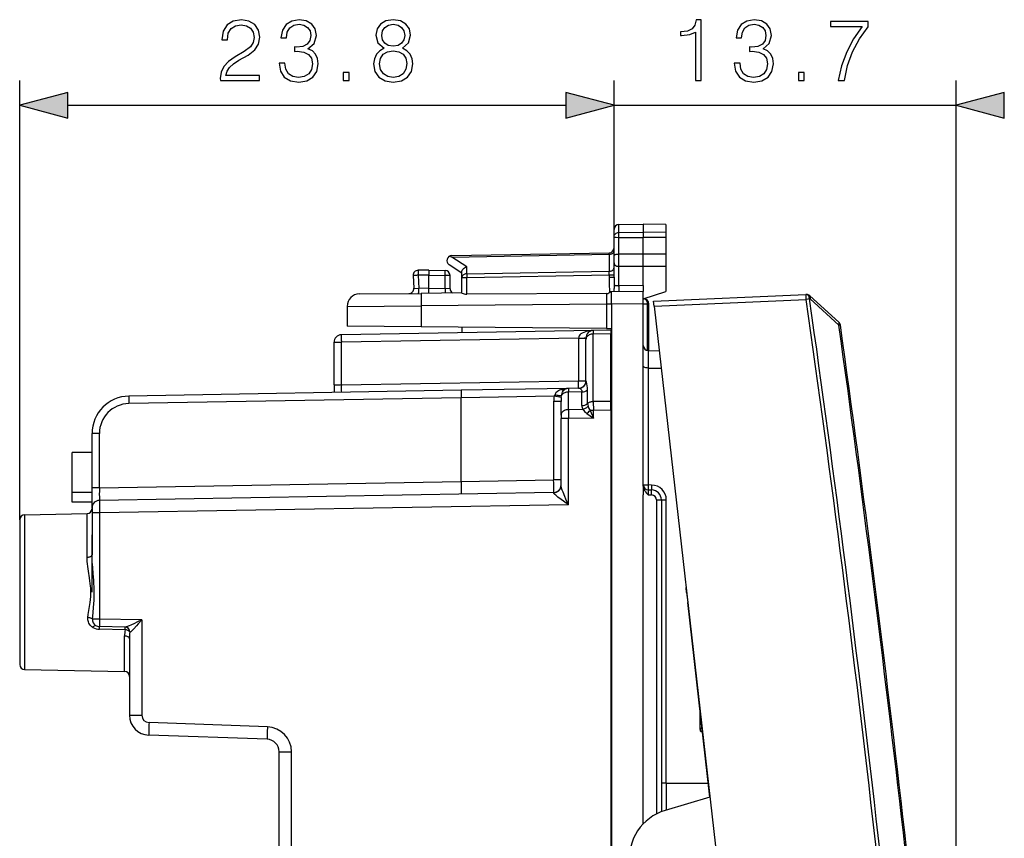
# Model space of a CAD drawing. Extents: x 0 to 420, y 0 to 297.
# Drawn here: x 232 to 271, y 142 to 175 of the extents above; entities that cross this region are included whole.
import ezdxf

# ---------------------------------------------------------------- set-up
doc = ezdxf.new("R2010")
doc.units = 0
doc.layers.get('0').update_dxf_attribs({"linetype": 'CONTINUOUS'})

msp = doc.modelspace()

# ---------------------------------------------------------------- linework, layer by layer
at = {"color": 7}
for p, q in [((231.639801, 154.751312), (231.639801, 172.353149)), ((255.464813, 166.087616), (255.464813, 172.353149)), ((255.464813, 166.087616), (255.464813, 172.353149)), ((269.178467, 121.803505), (269.178467, 172.353149)), ((233.571655, 171.353149), (253.532959, 171.353149)), ((255.464813, 171.353149), (269.178467, 171.353149)), ((255.661316, 166.58078), (256.639801, 166.597855)), ((255.661316, 166.260345), (255.661316, 166.58078)), ((256.639801, 166.597855), (256.639801, 166.275589)), ((257.539795, 166.582138), (256.639801, 166.597855)), ((257.539795, 166.582138), (257.539795, 166.261566)), ((255.464813, 166.087616), (255.464813, 166.380798)), ((255.661316, 166.260345), (256.639801, 166.275589)), ((255.661316, 166.062714), (255.661316, 166.260345)), ((256.639801, 166.275589), (256.639801, 166.059509)), ((257.539795, 166.261566), (256.639801, 166.275589)), ((257.539795, 166.261566), (257.539795, 166.062469)), ((255.464813, 165.331512), (255.464813, 166.087616)), ((255.661316, 166.062714), (256.639801, 166.059509)), ((255.661316, 165.392166), (255.661316, 166.062714)), ((257.539795, 166.062469), (256.639801, 166.059509)), ((256.639801, 165.388962), (256.639801, 166.059509)), ((257.539795, 166.062469), (257.539795, 165.391907)), ((248.959869, 165.275726), (255.269745, 165.385864)), ((248.961319, 165.334335), (255.268295, 165.444427)), ((255.269745, 165.385864), (255.268372, 165.444336)), ((255.269745, 165.385864), (255.269745, 164.702637)), ((256.639801, 165.388962), (255.661316, 165.392166)), ((255.661316, 165.127808), (255.662277, 165.392166)), ((257.539795, 165.391907), (256.639801, 165.388962)), ((256.639801, 164.897858), (256.639801, 165.388962)), ((257.539795, 165.39183), (257.539795, 164.900803)), ((248.959869, 165.275726), (248.853592, 165.300598)), ((249.559875, 164.885162), (248.959869, 165.275726)), ((255.464813, 165.165375), (255.464813, 165.331512)), ((255.464813, 165.036835), (255.464813, 165.165375)), ((255.464813, 164.46994), (255.464813, 165.036835)), ((255.662277, 164.901062), (255.661316, 165.127808)), ((248.03981, 164.747849), (247.613068, 164.744125)), ((248.03981, 164.747849), (248.693298, 164.73645)), ((248.039886, 164.747452), (248.03981, 164.547943)), ((249.364807, 164.635345), (248.855698, 164.966751)), ((249.364807, 164.461624), (249.364807, 164.682877)), ((249.559875, 164.602982), (249.559875, 164.885162)), ((249.559875, 164.602982), (255.269745, 164.702637)), ((255.268295, 164.561234), (255.269745, 164.702637)), ((255.661316, 164.126846), (255.661316, 164.901062)), ((256.639801, 164.897858), (255.661316, 164.901062)), ((257.539795, 164.900803), (256.639801, 164.897858)), ((256.639801, 164.135376), (256.639801, 164.897858)), ((257.539795, 164.900803), (257.539795, 163.897858)), ((247.415085, 164.533661), (247.441666, 164.026306)), ((248.03981, 164.547913), (247.607834, 164.544128)), ((247.607834, 164.544128), (247.63533, 164.019226)), ((248.03981, 164.022705), (248.03981, 164.547943)), ((248.03981, 164.547943), (248.696793, 164.536469)), ((248.696793, 164.011246), (248.696793, 164.536469)), ((248.889801, 164.536469), (248.696793, 164.536469)), ((248.889801, 164.004501), (248.889801, 164.536469)), ((249.364807, 163.833984), (249.364807, 164.461624)), ((249.364807, 164.461624), (249.56131, 164.461624)), ((249.56131, 164.461624), (255.268295, 164.561234)), ((249.56131, 163.786255), (249.56131, 164.461624)), ((255.268295, 164.561234), (255.268295, 164.46994)), ((255.268295, 164.561234), (255.464813, 164.561234)), ((255.268295, 164.46994), (255.464813, 164.46994)), ((255.464813, 164.46994), (255.467041, 164.158813)), ((245.260437, 163.798553), (247.738632, 163.820175)), ((247.442169, 164.026276), (247.63533, 164.019226)), ((248.03981, 164.022751), (247.63533, 164.019226)), ((249.364807, 163.834366), (247.738632, 163.820175)), ((248.039719, 163.823212), (248.03981, 164.022751)), ((248.03981, 164.022705), (248.696793, 164.011246)), ((248.88942, 164.004517), (248.696793, 164.011246)), ((255.167221, 163.80806), (249.56131, 163.786255)), ((255.167221, 163.80806), (255.16655, 163.38501)), ((255.285477, 163.854034), (255.317078, 163.886307)), ((255.364807, 163.886719), (255.317078, 163.886307)), ((256.639801, 163.897858), (255.364807, 163.886719)), ((255.364807, 163.386749), (255.364807, 163.886475)), ((255.467041, 164.158813), (255.464813, 164.02124)), ((255.464813, 163.887604), (255.464813, 164.02124)), ((256.639801, 164.135376), (255.661316, 164.126846)), ((256.639801, 164.135376), (256.639801, 163.897858)), ((256.639801, 163.597855), (257.539795, 163.897858)), ((256.639801, 163.397873), (256.639801, 163.897598)), ((256.639801, 163.597855), (256.668304, 163.597351)), ((257.045685, 163.511108), (263.15686, 163.777924)), ((257.068329, 163.312286), (257.045715, 163.510712)), ((257.068329, 163.312286), (263.170776, 163.57872)), ((263.15686, 163.777924), (263.175781, 163.778763)), ((263.305603, 163.597885), (263.170776, 163.57872)), ((263.305634, 163.597885), (263.324524, 163.598709)), ((263.319611, 163.72641), (264.474426, 162.668198)), ((263.324524, 163.598709), (264.479401, 162.540283)), ((244.764801, 163.298569), (247.738632, 163.32019)), ((244.764801, 163.298569), (244.764801, 162.502853)), ((255.16655, 163.38501), (247.738632, 163.32019)), ((247.738632, 163.32019), (247.738632, 162.476898)), ((255.16655, 163.38501), (255.16655, 162.412079)), ((255.364807, 163.38501), (255.16655, 163.38501)), ((256.639801, 163.397873), (255.364807, 163.386749)), ((255.364807, 163.386749), (255.364807, 119.508965)), ((256.639801, 163.400299), (256.806213, 163.397385)), ((256.639801, 161.447845), (256.639801, 163.397873)), ((256.864807, 163.397385), (256.806213, 163.397385)), ((256.806213, 161.530579), (256.806213, 163.397385)), ((256.864807, 161.527283), (256.864807, 163.397385)), ((257.068329, 163.312286), (262.071899, 119.396645)), ((254.634567, 162.335541), (244.534576, 162.159241)), ((247.738632, 162.476898), (244.764801, 162.502853)), ((255.16655, 162.412079), (247.738632, 162.476898)), ((249.364807, 162.462708), (249.364807, 162.410355)), ((249.364807, 162.410355), (249.364807, 162.243561)), ((254.634521, 162.335297), (254.634247, 162.189072)), ((255.339813, 162.347855), (254.634567, 162.335541)), ((255.16655, 162.412079), (255.3647, 162.410355)), ((255.339813, 162.347641), (255.339813, 162.201385)), ((264.537048, 162.548462), (264.479401, 162.540283)), ((244.239807, 160.152954), (244.239807, 161.859283)), ((244.239807, 161.859283), (244.534576, 161.859283)), ((254.045044, 162.025299), (244.534576, 161.859283)), ((244.534576, 160.152954), (244.534576, 161.859283)), ((254.045044, 162.025665), (254.04512, 162.030075)), ((254.045044, 162.025299), (254.045044, 160.318954)), ((254.045044, 162.025299), (254.339813, 162.025299)), ((254.339813, 162.035248), (254.339813, 161.977005)), ((254.339813, 160.318954), (254.339813, 161.977005)), ((255.339813, 162.201385), (254.634247, 162.189072)), ((254.634247, 159.481064), (254.634247, 162.189072)), ((255.339813, 159.493378), (255.339813, 162.201385)), ((256.639801, 156.088821), (256.639801, 161.447845)), ((256.834869, 161.527802), (256.834869, 160.827698)), ((256.835846, 161.527771), (256.834991, 161.527802)), ((256.836304, 161.527771), (257.272522, 161.520157)), ((256.835846, 160.827667), (256.834991, 160.827682)), ((256.836304, 160.827667), (256.836304, 156.144394)), ((256.836304, 160.827667), (257.352448, 160.818665)), ((244.534576, 160.152954), (254.045044, 160.318954)), ((254.045044, 160.318954), (254.339813, 160.318954)), ((249.339813, 159.936874), (236.013626, 159.704269)), ((244.239807, 160.152954), (244.239807, 159.847855)), ((244.239807, 160.152954), (244.534576, 160.152954)), ((253.634567, 160.011841), (249.339813, 159.936874)), ((249.339813, 159.936722), (249.339813, 159.636917)), ((253.62619, 160.011566), (253.634567, 160.011841)), ((253.634521, 160.011597), (253.634247, 159.865417)), ((254.1772, 159.874893), (253.634247, 159.865417)), ((253.634247, 159.158127), (253.634247, 159.865417)), ((254.06131, 160.019287), (253.634567, 160.011841)), ((254.177292, 159.322296), (254.1772, 159.874893)), ((254.405777, 159.401703), (254.405731, 159.95433)), ((249.339813, 159.636917), (236.013626, 159.404312)), ((253.065445, 159.70195), (249.339813, 159.636917)), ((249.339813, 156.277954), (249.339813, 159.636917)), ((253.045044, 159.482956), (253.045044, 156.342636)), ((253.339813, 159.482956), (253.045044, 159.482956)), ((253.065445, 159.70195), (253.090622, 159.758209)), ((253.350006, 159.64711), (253.065445, 159.70195)), ((253.339813, 158.94603), (253.339813, 159.482956)), ((253.350006, 159.64711), (253.362152, 159.733658)), ((255.339813, 159.493378), (254.634247, 159.481064)), ((254.634247, 159.481064), (254.637192, 159.127579)), ((255.339813, 159.139847), (255.339813, 159.493378)), ((254.213135, 159.168228), (253.634247, 159.158127)), ((253.634247, 159.158127), (253.637192, 158.804596)), ((254.637192, 159.127579), (254.504089, 159.127579)), ((254.504089, 159.127579), (254.637192, 158.822052)), ((255.339813, 159.139847), (254.637192, 159.127579)), ((254.637192, 158.822052), (254.637192, 159.127579)), ((255.339813, 159.139847), (255.339813, 123.755859)), ((253.339813, 158.94603), (253.339813, 158.804596)), ((253.637192, 158.804596), (253.339813, 158.804596)), ((253.339813, 156.115906), (253.339813, 158.804596)), ((254.637192, 158.822052), (253.637192, 158.804596)), ((253.637192, 155.353043), (253.637192, 158.804596)), ((254.372803, 159.011292), (254.637192, 158.822052)), ((255.364807, 158.805405), (255.339813, 158.780945)), ((255.339813, 158.555695), (255.364807, 158.555908)), ((234.834564, 158.204498), (234.53981, 158.204498)), ((234.53981, 156.024765), (234.53981, 158.204498)), ((234.834564, 156.024765), (234.834564, 158.204498)), ((255.364807, 158.055923), (255.339813, 158.05571)), ((255.364807, 157.855927), (255.339813, 157.855713)), ((234.53981, 157.447845), (233.739807, 157.447845)), ((233.739807, 155.847855), (233.739807, 157.447845)), ((249.339813, 156.277954), (253.045044, 156.342636)), ((253.339813, 156.342636), (253.045044, 156.342636)), ((234.834564, 156.024765), (234.53981, 156.024765)), ((234.53981, 155.225296), (234.53981, 156.024765)), ((234.834564, 156.024765), (249.339813, 156.277954)), ((249.339813, 156.277954), (249.339813, 155.77829)), ((256.639801, 156.144394), (256.836304, 156.144394)), ((256.639801, 156.088821), (256.639801, 155.947845)), ((256.639801, 155.947845), (256.639801, 155.747879)), ((256.971802, 156.142029), (256.836304, 156.144394)), ((256.836304, 155.944427), (256.971802, 155.942062)), ((234.53981, 155.847855), (233.739807, 155.847855)), ((233.739807, 155.447845), (233.739807, 155.847855)), ((253.045044, 155.842712), (234.834564, 155.524841)), ((253.04509, 155.842529), (253.045532, 155.826004)), ((256.639801, 142.572662), (256.639801, 155.747879)), ((256.836304, 155.744446), (256.971802, 155.742096)), ((257.168304, 155.542114), (257.364807, 155.542114)), ((257.168304, 155.542114), (257.168304, 142.964905)), ((257.364807, 155.542114), (257.364807, 143.052505)), ((257.364807, 155.542114), (257.56131, 155.542114)), ((257.56131, 144.197845), (257.56131, 155.542114)), ((234.53981, 155.447845), (233.739807, 155.447845)), ((234.53981, 155.224487), (234.53981, 155.024887)), ((253.637192, 155.353043), (234.837189, 155.024887)), ((231.639801, 154.751312), (231.639801, 148.944397)), ((231.836319, 154.951279), (234.343292, 154.995041)), ((231.836319, 154.951279), (231.836319, 148.744415)), ((234.343292, 153.250992), (234.343292, 154.995041)), ((234.837189, 155.024887), (234.53981, 155.024887)), ((234.53981, 155.024887), (234.53981, 153.340149)), ((234.837189, 155.024887), (234.837189, 150.768845)), ((255.339813, 154.447845), (255.364807, 154.443451)), ((234.53981, 151.847855), (234.53981, 154.147858)), ((255.339813, 154.246155), (255.364807, 154.241745)), ((258.376251, 151.832932), (258.352753, 152.039078)), ((258.376282, 151.832657), (258.421082, 151.439423)), ((259.310272, 143.635056), (258.421143, 151.43895)), ((234.837189, 150.768845), (234.558319, 150.768845)), ((235.870773, 150.450806), (234.834564, 150.468887)), ((234.834564, 150.363007), (234.834564, 150.468887)), ((236.535446, 150.739197), (234.837189, 150.768845)), ((236.535446, 150.739197), (236.535446, 146.92041)), ((235.862045, 150.345642), (234.834564, 150.363007)), ((235.843292, 148.674484), (235.843292, 150.093414)), ((236.059433, 150.250839), (236.053192, 150.250992)), ((236.03981, 149.982864), (236.03981, 146.92041)), ((231.836319, 148.744415), (235.843292, 148.674484)), ((231.836319, 148.744415), (235.843292, 148.674484)), ((236.03981, 146.92041), (236.535446, 146.92041)), ((258.914948, 146.35173), (258.914948, 147.104645)), ((241.570343, 146.45488), (236.824982, 146.62059)), ((241.557251, 145.955185), (236.81189, 146.120895)), ((259.012817, 146.245682), (258.953217, 146.247101)), ((242.03981, 145.45549), (242.535446, 145.45549)), ((242.03981, 137.640228), (242.03981, 145.45549)), ((242.535446, 137.640228), (242.535446, 145.45549)), ((257.564819, 144.197845), (257.364838, 144.197845)), ((257.564819, 143.118027), (257.564819, 144.197845)), ((257.564819, 144.197845), (259.246155, 144.197845)), ((259.310272, 143.635056), (257.511719, 143.102295))]:
    msp.add_line(p, q, dxfattribs=at)
for points in [[(239.683395, 172.353149), (241.251541, 172.353149), (241.251541, 172.547867), (239.909393, 172.547867), (239.951126, 172.718231), (240.055435, 172.87471), (240.211899, 173.017273), (240.430954, 173.159821), (240.792572, 173.364975), (241.07074, 173.580551), (241.216766, 173.810028), (241.265457, 174.081238), (241.213287, 174.369843), (241.063782, 174.592377), (240.830826, 174.731445), (240.52832, 174.7836), (240.197998, 174.727966), (239.954605, 174.571503), (239.798141, 174.321167), (239.739029, 173.976929), (239.968506, 173.976929), (240.003281, 174.237717), (240.111069, 174.425476), (240.284927, 174.536743), (240.521362, 174.578461), (240.733459, 174.543701), (240.896881, 174.446335), (240.997711, 174.286392), (241.035965, 174.074295), (240.997711, 173.869141), (240.886444, 173.695282), (240.632629, 173.507538), (240.277969, 173.295425), (240.013718, 173.104187), (239.825958, 172.902527), (239.714691, 172.679993), (239.679916, 172.426163)], [(242.036667, 173.048553), (242.036667, 173.041611), (242.088821, 172.72171), (242.245285, 172.485275), (242.492157, 172.33577), (242.825958, 172.2836), (243.149323, 172.33577), (243.396194, 172.478333), (243.552658, 172.707809), (243.608292, 173.010315), (243.580475, 173.225891), (243.500504, 173.403214), (243.371841, 173.535339), (243.194519, 173.622269), (243.44487, 173.834381), (243.531799, 174.154266), (243.483109, 174.41156), (243.347504, 174.609756), (243.128448, 174.738403), (242.843338, 174.7836), (242.544312, 174.731445), (242.318298, 174.592377), (242.172272, 174.362885), (242.113159, 174.060379), (242.328735, 174.060379), (242.366974, 174.286392), (242.467819, 174.456757), (242.624283, 174.561081), (242.839859, 174.599319), (243.031097, 174.564545), (243.180603, 174.474152), (243.277969, 174.331589), (243.312744, 174.154266), (243.27449, 173.949112), (243.166702, 173.806549), (242.985901, 173.716156), (242.742508, 173.688339), (242.655579, 173.691818), (242.655579, 173.514481), (242.759888, 173.51796), (243.027618, 173.486664), (243.218857, 173.392792), (243.333603, 173.236328), (243.371841, 173.017273), (243.333603, 172.784302), (243.225815, 172.610443), (243.048477, 172.502655), (242.812042, 172.467896), (242.586029, 172.506134), (242.415665, 172.62088), (242.307877, 172.801697), (242.273102, 173.048553)], [(246.249451, 173.639664), (246.072128, 173.538818), (245.940002, 173.396271), (245.856552, 173.218933), (245.828735, 173.017273), (245.88089, 172.714767), (246.037354, 172.481796), (246.284225, 172.33577), (246.614548, 172.2836), (246.941391, 172.33577), (247.188263, 172.481796), (247.344727, 172.711288), (247.40036, 173.017273), (247.369064, 173.218933), (247.289093, 173.396271), (247.153488, 173.538818), (246.97963, 173.639664), (247.226501, 173.85524), (247.309952, 174.157745), (247.261276, 174.41156), (247.122192, 174.609756), (246.903137, 174.738403), (246.614548, 174.7836), (246.322479, 174.738403), (246.103424, 174.609756), (245.96434, 174.41156), (245.919128, 174.157745), (245.999115, 173.85524)], [(246.155579, 174.150787), (246.183395, 174.335068), (246.273788, 174.477631), (246.41983, 174.564545), (246.614548, 174.599319), (246.805786, 174.564545), (246.951813, 174.477631), (247.042221, 174.335068), (247.073517, 174.150787), (247.042221, 173.97345), (246.951813, 173.837845), (246.809265, 173.750916), (246.614548, 173.723114), (246.416351, 173.750916), (246.273788, 173.837845), (246.183395, 173.97345)], [(258.734222, 172.353149), (258.963684, 172.353149), (258.963684, 174.7836), (258.762024, 174.7836), (258.709869, 174.564545), (258.595123, 174.415039), (258.4039, 174.32811), (258.146606, 174.303772), (258.13269, 174.303772), (258.13269, 174.154266), (258.16745, 174.154266), (258.508209, 174.185547), (258.734222, 174.289871)], [(260.280792, 173.048553), (260.280792, 173.041611), (260.332947, 172.72171), (260.489441, 172.485275), (260.736298, 172.33577), (261.070099, 172.2836), (261.393463, 172.33577), (261.64032, 172.478333), (261.796814, 172.707809), (261.852448, 173.010315), (261.824615, 173.225891), (261.744659, 173.403214), (261.615997, 173.535339), (261.43866, 173.622269), (261.689026, 173.834381), (261.77594, 174.154266), (261.727264, 174.41156), (261.591644, 174.609756), (261.372589, 174.738403), (261.087494, 174.7836), (260.788452, 174.731445), (260.562439, 174.592377), (260.416412, 174.362885), (260.3573, 174.060379), (260.572876, 174.060379), (260.611115, 174.286392), (260.711975, 174.456757), (260.868439, 174.561081), (261.084015, 174.599319), (261.275238, 174.564545), (261.424744, 174.474152), (261.522125, 174.331589), (261.556885, 174.154266), (261.518646, 173.949112), (261.410858, 173.806549), (261.230042, 173.716156), (260.986633, 173.688339), (260.899719, 173.691818), (260.899719, 173.514481), (261.004028, 173.51796), (261.271759, 173.486664), (261.463013, 173.392792), (261.577759, 173.236328), (261.615997, 173.017273), (261.577759, 172.784302), (261.469971, 172.610443), (261.292633, 172.502655), (261.056183, 172.467896), (260.83017, 172.506134), (260.65979, 172.62088), (260.552002, 172.801697), (260.517242, 173.048553)], [(264.455353, 172.353149), (264.698761, 172.353149), (264.827393, 172.944244), (265.025604, 173.50058), (265.300262, 174.015182), (265.651459, 174.501968), (265.651459, 174.714066), (264.138947, 174.714066), (264.138947, 174.508926), (265.418488, 174.508926), (265.070801, 174.018661), (264.792633, 173.497101), (264.587494, 172.940765)], [(246.06517, 173.010315), (246.099945, 173.232849), (246.207733, 173.39975), (246.381592, 173.50058), (246.614548, 173.538818), (246.844025, 173.50058), (247.014404, 173.39975), (247.125671, 173.236328), (247.163925, 173.027695), (247.122192, 172.798218), (247.010925, 172.62088), (246.837082, 172.506134), (246.614548, 172.467896), (246.392014, 172.506134), (246.21817, 172.62088), (246.103424, 172.79126)], [(244.612457, 172.353149), (244.841949, 172.353149), (244.841949, 172.662598), (244.612457, 172.662598)], [(262.856598, 172.353149), (263.08609, 172.353149), (263.08609, 172.662598), (262.856598, 172.662598)], [(233.571655, 171.870789), (231.639801, 171.353149), (233.571655, 170.83551)], [(253.532959, 170.83551), (255.464813, 171.353149), (253.532959, 171.870789)], [(253.532959, 170.83551), (255.464813, 171.353149), (253.532959, 171.870789)], [(271.110321, 171.870789), (269.178467, 171.353149), (271.110321, 170.83551)]]:
    msp.add_lwpolyline(points, close=True, dxfattribs=at)
for points in [[(255.464813, 166.087616), (255.4673, 166.114548), (255.474701, 166.14093), (255.48674, 166.165787), (255.509933, 166.196243), (255.555176, 166.231262), (255.613205, 166.253876), (255.661316, 166.260345)], [(255.464813, 166.087616), (255.465179, 166.086304), (255.465836, 166.085434), (255.468124, 166.083679), (255.473953, 166.08107), (255.493179, 166.076233), (255.557388, 166.068481), (255.661316, 166.062714)], [(255.269714, 165.385864), (255.297699, 165.387756), (255.325012, 165.392395), (255.351135, 165.399689), (255.375549, 165.409485), (255.397797, 165.421631), (255.417419, 165.435852), (255.434021, 165.451843), (255.447266, 165.46936), (255.45697, 165.488007), (255.46283, 165.507416), (255.464783, 165.527222)], [(255.464813, 165.331512), (255.467087, 165.344269), (255.475266, 165.356583), (255.490707, 165.367432), (255.504547, 165.373352), (255.521255, 165.378403), (255.552673, 165.384705), (255.588074, 165.388947), (255.661316, 165.392166)], [(255.464813, 165.036835), (255.466003, 165.01915), (255.470123, 165.000778), (255.475128, 164.988037), (255.482178, 164.975449), (255.491333, 164.963287), (255.502533, 164.951874), (255.515656, 164.941406), (255.530502, 164.932053), (255.549194, 164.922882), (255.569641, 164.915253), (255.614319, 164.904846), (255.661316, 164.901062)], [(247.613068, 164.744141), (247.612091, 164.742096), (247.611145, 164.736023), (247.610321, 164.726044), (247.609558, 164.712341), (247.608917, 164.695251), (247.608398, 164.675079), (247.607971, 164.652252), (247.607727, 164.627197), (247.607605, 164.600464), (247.607666, 164.572601), (247.607849, 164.544128)], [(248.696777, 164.536469), (248.697205, 164.564941), (248.697479, 164.592804), (248.697601, 164.619507), (248.697571, 164.644562), (248.697357, 164.667389), (248.697021, 164.687561), (248.696533, 164.704651), (248.695862, 164.718323), (248.695129, 164.728333), (248.694244, 164.734406), (248.693298, 164.73645)], [(249.364807, 164.682877), (249.36586, 164.697754), (249.368942, 164.712982), (249.374878, 164.730606), (249.383087, 164.748077), (249.403702, 164.779404), (249.418854, 164.797043), (249.43576, 164.81366), (249.473724, 164.843277), (249.51564, 164.86734), (249.559875, 164.885162)], [(249.559875, 164.602997), (249.531921, 164.601105), (249.504578, 164.596466), (249.478455, 164.589172), (249.454041, 164.579376), (249.431824, 164.56723), (249.412201, 164.55304), (249.395569, 164.537018), (249.382324, 164.519501), (249.37265, 164.500854), (249.36676, 164.481445), (249.364807, 164.461639)], [(249.559875, 164.602997), (249.559875, 164.590118), (249.559937, 164.576294), (249.560059, 164.561584), (249.560181, 164.546112), (249.560333, 164.529999), (249.560547, 164.513367), (249.56076, 164.496338), (249.561035, 164.479065), (249.56131, 164.461639)], [(255.269714, 164.702637), (255.297699, 164.704529), (255.325012, 164.709167), (255.351135, 164.716461), (255.375549, 164.726257), (255.397797, 164.738403), (255.417419, 164.752625), (255.434021, 164.768616), (255.447266, 164.786133), (255.45697, 164.804779), (255.46283, 164.824188), (255.464783, 164.843994)], [(247.607849, 164.544128), (247.580109, 164.542664), (247.55307, 164.54126), (247.527222, 164.539886), (247.503113, 164.538574), (247.48114, 164.537415), (247.461792, 164.536346), (247.445435, 164.535461), (247.432343, 164.534729), (247.422821, 164.53418), (247.417023, 164.533813), (247.4151, 164.533661)], [(247.630096, 163.819244), (247.631073, 163.821289), (247.632019, 163.827362), (247.632843, 163.837341), (247.633606, 163.851013), (247.634247, 163.868103), (247.634766, 163.888306), (247.635193, 163.911133), (247.635437, 163.936157), (247.635559, 163.962891), (247.635498, 163.990784), (247.635315, 164.019226)], [(247.738647, 163.82019), (247.738037, 163.815094), (247.737579, 163.799927), (247.737213, 163.774994), (247.736969, 163.740784), (247.736847, 163.698059), (247.736847, 163.647614), (247.736969, 163.590515), (247.737213, 163.527893), (247.737579, 163.46106), (247.738037, 163.391357), (247.738647, 163.32019)], [(248.696777, 164.011261), (248.696411, 163.985626), (248.696136, 163.960449), (248.695984, 163.936096), (248.695984, 163.912964), (248.696106, 163.891449), (248.69635, 163.871948), (248.696716, 163.854706), (248.697174, 163.840057), (248.697754, 163.828217)], [(255.467041, 164.158813), (255.473145, 164.153687), (255.483032, 164.148743), (255.49649, 164.144104), (255.513275, 164.139893), (255.53302, 164.136169), (255.555359, 164.132965), (255.579865, 164.130402), (255.606049, 164.12851), (255.633362, 164.127319), (255.661316, 164.126862)], [(256.806213, 163.3974), (256.805054, 163.425629), (256.801086, 163.453308), (256.794373, 163.479858), (256.785034, 163.504761), (256.773315, 163.527496), (256.75946, 163.547638), (256.743652, 163.564758), (256.726257, 163.578552), (256.707703, 163.588684), (256.688232, 163.595001), (256.668274, 163.597351)], [(263.170776, 163.578735), (263.169495, 163.607117), (263.168152, 163.634949), (263.166687, 163.661591), (263.165222, 163.686554), (263.163818, 163.70929), (263.162415, 163.729401), (263.161072, 163.746399), (263.159851, 163.76001), (263.158691, 163.769928), (263.157715, 163.77594), (263.15686, 163.777954)], [(263.305603, 163.5979), (263.301331, 163.627441), (263.293945, 163.655884), (263.28363, 163.682587), (263.270691, 163.706909), (263.255432, 163.728363), (263.238098, 163.746399), (263.219177, 163.760681), (263.198975, 163.770813), (263.17804, 163.776611), (263.15686, 163.777954)], [(263.324524, 163.598724), (263.320251, 163.628265), (263.312866, 163.656708), (263.302551, 163.683411), (263.289612, 163.707733), (263.274353, 163.729187), (263.257019, 163.747223), (263.238098, 163.761475), (263.217896, 163.771637), (263.19696, 163.777435), (263.175781, 163.778748)], [(263.324524, 163.598724), (263.331421, 163.616577), (263.336487, 163.633942), (263.339722, 163.650665), (263.341003, 163.666504), (263.340454, 163.681305), (263.338013, 163.694824), (263.333679, 163.70697), (263.327515, 163.717529), (263.319641, 163.72641)], [(264.47937, 162.540314), (264.486267, 162.558167), (264.491333, 162.575592), (264.494568, 162.592346), (264.495911, 162.608215), (264.4953, 162.623016), (264.492859, 162.636597), (264.488525, 162.648743), (264.482361, 162.659302), (264.474426, 162.668213)], [(254.634583, 162.335541), (254.550934, 162.331116), (254.469055, 162.32077), (254.390564, 162.304749), (254.317078, 162.283386), (254.25, 162.25708), (254.190674, 162.226379), (254.140259, 162.191895), (254.099823, 162.154266), (254.070129, 162.114288), (254.051788, 162.072754), (254.045135, 162.030457)], [(244.534576, 162.159241), (244.533875, 162.156189), (244.533325, 162.147064), (244.532867, 162.132111), (244.532593, 162.111603), (244.53241, 162.085938), (244.53241, 162.055695), (244.532593, 162.021423), (244.532867, 161.983887), (244.533325, 161.943787), (244.533875, 161.901978), (244.534576, 161.859283)], [(254.634247, 162.189087), (254.592102, 162.186401), (254.550934, 162.179596), (254.511536, 162.168762), (254.47464, 162.154083), (254.441071, 162.135895), (254.411438, 162.114563), (254.386353, 162.090485), (254.366272, 162.064148), (254.351685, 162.036072), (254.342773, 162.006836), (254.339783, 161.97702)], [(256.834869, 160.827698), (256.788483, 160.830414), (256.744781, 160.837555), (256.70578, 160.848984), (256.673676, 160.86438), (256.655304, 160.87854), (256.643738, 160.89418), (256.639801, 160.910522)], [(254.045044, 160.019012), (254.045715, 160.022064), (254.046326, 160.031189), (254.046753, 160.046143), (254.047058, 160.06665), (254.04718, 160.092316), (254.04718, 160.122559), (254.047058, 160.15683), (254.046753, 160.194397), (254.046326, 160.234467), (254.045715, 160.276276), (254.045044, 160.31897)], [(253.362152, 159.733658), (253.370621, 159.773529), (253.381424, 159.812592), (253.390808, 159.839691), (253.401627, 159.865555), (253.421921, 159.903229), (253.446106, 159.935471), (253.474243, 159.961304), (253.493835, 159.973984)], [(253.634247, 159.865417), (253.595612, 159.863159), (253.557739, 159.857361), (253.521179, 159.848175), (253.486633, 159.835754), (253.454651, 159.820251), (253.425781, 159.801971), (253.400452, 159.781219), (253.37912, 159.758301), (253.362152, 159.733673)], [(254.06131, 160.019287), (254.080688, 160.016022), (254.102661, 160.006332), (254.124725, 159.991058), (254.144836, 159.970703), (254.161255, 159.945587), (254.170044, 159.92424), (254.175461, 159.900589), (254.1772, 159.874893)], [(236.013611, 159.704285), (236.012939, 159.701202), (236.01236, 159.692108), (236.011902, 159.677124), (236.011627, 159.656616), (236.011475, 159.630981), (236.011475, 159.600708), (236.011627, 159.566467), (236.011902, 159.5289), (236.01236, 159.4888), (236.012939, 159.446991), (236.013611, 159.404327)], [(253.090637, 159.758209), (253.130432, 159.749786), (253.169434, 159.742554), (253.206787, 159.736664), (253.241882, 159.732239), (253.274048, 159.729309), (253.302643, 159.727997), (253.327148, 159.728302), (253.347107, 159.730194), (253.362152, 159.733643)], [(254.634247, 159.481079), (254.605103, 159.479675), (254.576294, 159.476318), (254.548096, 159.470947), (254.520752, 159.463684), (254.494568, 159.45459), (254.469727, 159.443726), (254.446533, 159.431213), (254.42511, 159.417175), (254.405762, 159.401703)], [(253.634247, 159.158142), (253.592102, 159.155487), (253.550934, 159.148651), (253.511536, 159.137817), (253.47464, 159.123138), (253.441071, 159.10495), (253.411438, 159.083618), (253.386353, 159.059509), (253.366272, 159.033203), (253.351685, 159.005127), (253.342773, 158.975891), (253.339783, 158.946045)], [(253.637192, 155.353043), (253.539612, 155.576096), (253.493332, 155.683716), (253.424545, 155.849182), (253.390778, 155.935699), (253.375244, 155.978119), (253.355148, 156.039093), (253.347244, 156.067978), (253.341827, 156.094009), (253.339813, 156.115906)], [(256.639801, 156.088821), (256.642212, 156.052383), (256.648865, 156.017609), (256.660339, 155.980896), (256.674957, 155.947144), (256.690948, 155.917511), (256.708252, 155.890305), (256.7276, 155.863556), (256.767517, 155.815857), (256.78949, 155.792145), (256.836304, 155.744446)], [(256.836304, 156.144409), (256.835876, 156.115967), (256.83551, 156.088074), (256.835205, 156.06134), (256.835022, 156.036316), (256.8349, 156.013489), (256.8349, 155.993286), (256.835022, 155.976196), (256.835205, 155.962524), (256.83551, 155.952545), (256.835876, 155.946472), (256.836304, 155.944427)], [(256.971802, 156.142029), (256.971313, 156.113586), (256.970947, 156.085693), (256.970642, 156.05899), (256.970459, 156.033936), (256.970337, 156.011108), (256.970337, 155.990936), (256.970459, 155.973816), (256.970642, 155.960144), (256.970947, 155.950195), (256.971313, 155.944092), (256.971802, 155.942078)], [(256.971802, 155.742096), (256.972229, 155.770569), (256.972595, 155.798431), (256.9729, 155.825165), (256.973083, 155.850189), (256.973206, 155.873047), (256.973206, 155.893219), (256.973083, 155.910309), (256.9729, 155.923981), (256.972595, 155.93396), (256.972229, 155.940033), (256.971802, 155.942078)], [(253.637192, 155.353043), (253.443817, 155.490936), (253.351807, 155.557602), (253.214279, 155.660675), (253.154968, 155.707794), (253.12706, 155.731155), (253.089142, 155.765411), (253.064362, 155.791504), (253.055115, 155.803482), (253.046692, 155.819412), (253.045532, 155.826004)], [(234.374161, 150.833298), (234.391129, 150.951706), (234.428619, 151.193069), (234.452423, 151.355621), (234.462891, 151.436661), (234.475906, 151.557785), (234.485138, 151.681671), (234.489502, 151.805374), (234.488693, 151.928757), (234.485413, 152.008911), (234.480087, 152.089081), (234.470337, 152.193817), (234.457947, 152.298492), (234.439774, 152.429016), (234.400192, 152.684769), (234.372681, 152.87326), (234.360016, 152.977371), (234.35025, 153.081818), (234.345154, 153.166443), (234.343292, 153.250992)], [(234.343323, 153.251007), (234.371399, 153.252106), (234.398895, 153.254974), (234.425201, 153.259521), (234.449799, 153.265686), (234.472229, 153.273315), (234.492004, 153.282288), (234.508728, 153.292419), (234.522156, 153.303497), (234.531891, 153.315308), (234.537842, 153.327606), (234.539795, 153.340149)], [(234.558319, 150.768845), (234.579727, 151.023422), (234.599518, 151.251572), (234.608444, 151.366302), (234.619354, 151.539139), (234.626114, 151.714691), (234.627563, 151.889709), (234.623535, 152.064362), (234.617233, 152.19545), (234.608643, 152.326569), (234.587402, 152.585678), (234.565369, 152.838226), (234.549133, 153.060638), (234.543472, 153.172302), (234.540787, 153.256256), (234.53981, 153.340149)], [(234.575684, 150.436066), (234.534348, 150.463806), (234.496582, 150.495651), (234.463089, 150.531082), (234.434586, 150.569275), (234.411621, 150.608994), (234.392288, 150.654388), (234.380066, 150.696854), (234.373367, 150.735809), (234.370682, 150.784271), (234.374161, 150.833298)], [(234.558319, 150.76886), (234.547821, 150.778137), (234.534058, 150.787231), (234.517334, 150.79599), (234.497864, 150.80426), (234.476105, 150.81189), (234.452393, 150.818726), (234.427185, 150.824646), (234.40094, 150.829529), (234.374146, 150.833313)], [(234.67926, 150.515442), (234.672974, 150.517395), (234.665009, 150.516479), (234.655457, 150.512634), (234.644501, 150.506012), (234.632324, 150.496674), (234.61911, 150.484802), (234.605103, 150.470581), (234.590576, 150.454224), (234.575684, 150.436066)], [(234.837189, 150.76886), (234.836487, 150.726166), (234.835815, 150.684357), (234.835266, 150.644257), (234.834778, 150.606689), (234.834412, 150.572449), (234.834137, 150.542175), (234.833984, 150.516541), (234.833984, 150.496033), (234.834045, 150.481049), (234.834259, 150.471954), (234.834595, 150.468903)], [(235.862061, 150.345642), (235.862244, 150.366028), (235.862427, 150.384735), (235.862549, 150.40152), (235.86261, 150.416168), (235.86261, 150.428467), (235.862549, 150.438202), (235.862427, 150.445251), (235.862244, 150.449524), (235.862061, 150.450958)], [(236.535446, 150.739197), (236.337906, 150.642212), (236.242294, 150.596054), (236.097275, 150.528656), (236.02562, 150.497635), (235.990448, 150.483459), (235.94014, 150.465317), (235.91391, 150.45755), (235.890503, 150.452469), (235.870773, 150.450806)], [(236.535446, 150.739197), (236.393784, 150.575516), (236.325256, 150.497559), (236.220825, 150.38298), (236.174515, 150.335388), (236.151672, 150.313248), (236.118561, 150.283752), (236.09285, 150.26442), (236.081192, 150.257477), (236.06575, 150.25148), (236.059433, 150.250839)], [(236.039795, 149.98288), (236.037842, 149.998444), (236.031891, 150.013672), (236.022156, 150.02832), (236.008728, 150.042053), (235.992004, 150.054626), (235.972229, 150.065735), (235.949799, 150.075226), (235.925201, 150.082855), (235.898895, 150.088501), (235.871399, 150.092041), (235.843323, 150.093445)], [(236.053192, 150.251007), (236.045013, 150.265503), (236.032654, 150.279663), (236.016357, 150.293182), (235.996521, 150.305756), (235.973602, 150.317108), (235.94812, 150.326965), (235.920593, 150.335144), (235.891693, 150.3414), (235.862061, 150.345642)], [(236.824982, 146.620605), (236.82254, 146.5495), (236.820251, 146.479858), (236.818115, 146.413055), (236.816223, 146.350494), (236.814636, 146.293427), (236.813293, 146.243011), (236.812317, 146.200287), (236.811646, 146.166107), (236.811371, 146.141174), (236.811462, 146.126007), (236.81189, 146.120911)], [(241.570343, 146.454895), (241.567902, 146.383789), (241.565613, 146.314148), (241.563477, 146.247345), (241.561584, 146.184784), (241.559998, 146.127716), (241.558655, 146.077301), (241.557678, 146.034576), (241.557007, 146.000397), (241.556732, 145.975464), (241.556824, 145.960297), (241.557251, 145.9552)], [(258.953217, 146.247101), (258.954315, 146.257187), (258.957825, 146.266891), (258.963226, 146.275894), (258.970001, 146.284058), (258.980682, 146.29393), (259.005188, 146.310516)]]:
    msp.add_lwpolyline(points, dxfattribs=at)
for centre, radius, start, end in [((255.66481, 166.380798), 0.2, 90.999997, 179.999995), ((255.264801, 165.644394), 0.2, 270.999999, 359.999997), ((248.964813, 165.134369), 0.2, 90.999997, 236.938583), ((247.614807, 164.544128), 0.2, 90.5, 183.000005), ((248.689804, 164.536469), 0.2, 360, 89.000001), ((266.11557, 164.46347), 10.847266, 179.965813, 183.220757), ((247.241943, 164.015839), 0.2, 270.500001, 3), ((249.089813, 164.004501), 0.2, 179.999995, 240.114826), ((249.559769, 164.217514), 0.431187, 243.084578, 270.206549), ((255.16391, 163.99028), 0.182438, 271.039252, 311.742514), ((259.639526, 164.018585), 3.979222, 178.441288, 181.859896), ((245.264801, 163.298569), 0.5, 90.5, 180.000005), ((256.664795, 163.397385), 0.2, 360, 89.000001), ((-519.341919, 52.608505), 790.34201, 4.928574, 8.071447), ((263.184509, 163.578949), 0.2, 47.500001, 92.500002), ((-519.346436, 52.608009), 790.482773, 4.928578, 8.071439), ((264.339325, 162.520752), 0.2, 7.983873, 47.500001), ((254.639801, 162.035583), 0.3, 90.999997, 180.000005), ((-519.371033, 52.605133), 791.522082, 5.016364, 7.983668), ((-519.303345, 52.613037), 791.512562, 5.016215, 7.983788), ((244.53981, 161.859283), 0.3, 90.999997, 180.000005), ((254.127289, 167.140137), 5.109708, 269.078912, 272.384096), ((256.839813, 161.727737), 0.2, 180.000005, 268.585964), ((254.03981, 160.318954), 0.3, 270.999999, 360), ((254.054306, 160.315979), 0.29697, 271.353625, 351.137707), ((254.490784, 160.319092), 0.150978, 180.052751, 198.902803), ((253.512711, 159.952545), 0.893168, 0.114992, 20.821936), ((249.673935, 159.978683), 5.141654, 178.057882, 181.40088), ((253.451157, 159.579758), 0.402633, 103.794198, 153.666388), ((253.648056, 158.922226), 1.089598, 90.708669, 105.605646), ((253.423157, 160.11792), 0.16087, 245.020186, 296.156473), ((253.639801, 159.711884), 0.3, 91.000004, 119.114251), ((254.182968, 160.23288), 0.357411, 269.077417, 308.649811), ((236.03981, 158.204498), 1.5, 90.999997, 179.999995), ((254.221466, 159.483978), 1.176419, 169.321865, 180.049787), ((254.649979, 159.484116), 1.310158, 172.853196, 180.050771), ((236.034576, 158.204498), 1.2, 91.000004, 180.000022), ((254.524521, 159.321808), 0.347208, 179.918562, 206.252141), ((254.18306, 159.680328), 0.357444, 269.078919, 308.637288), ((254.105972, 159.585709), 0.430904, 284.397182, 317.54129), ((254.872086, 159.677063), 0.832364, 217.67484, 233.132883), ((253.821243, 159.76651), 0.93517, 306.142295, 316.903006), ((254.72934, 159.401001), 0.323537, 179.877253, 199.130658), ((255.149658, 159.5383), 0.765414, 198.529765, 212.465168), ((254.864807, 159.293518), 0.5, 341.805626, 360), ((238.263824, 156.051132), 14.783488, 359.193422, 1.129797), ((249.548065, 155.733124), 14.715771, 178.8645, 180.810069), ((253.03981, 156.14267), 0.3, 270.999999, 360), ((253.045715, 156.121658), 0.294903, 269.966728, 358.881693), ((256.839813, 156.144394), 0.2, 179.999991, 269.000003), ((260.579102, 155.862305), 3.744279, 178.749397, 181.803629), ((256.961304, 155.542114), 0.6, 359.999998, 89.000029), ((256.964813, 155.542114), 0.4, 0, 89.000001), ((234.839813, 155.224884), 0.3, 90.999997, 179.999995), ((264.397339, 155.471207), 29.563215, 179.896664, 180.865011), ((256.968292, 155.542114), 0.2, 0.000079, 89.000015), ((234.339813, 155.195007), 0.2, 270.999999, 359.999998), ((231.839813, 154.751312), 0.2, 91.000004, 180.000005), ((234.81485, 150.735931), 0.258646, 172.68755, 238.409082), ((234.842346, 150.886398), 0.523399, 239.367671, 269.14817), ((234.839813, 150.768845), 0.3, 237.641765, 269.000003), ((235.855545, 150.254196), 0.197275, 359.071475, 88.108334), ((235.862854, 150.255493), 0.196054, 358.640135, 87.673941), ((237.729614, 150.078491), 1.886473, 171.859116, 179.546371), ((239.009186, 149.967377), 2.969495, 174.519625, 179.701212), ((231.839813, 148.944397), 0.2, 179.999995, 268.999996), ((231.839813, 148.944397), 0.2, 179.999995, 268.999996), ((235.839813, 148.474518), 0.2, 359.999999, 89.000001), ((235.839813, 148.474518), 0.2, 359.999999, 89.000001), ((236.839813, 146.92041), 0.8, 180.000005, 268.000002), ((236.835449, 146.92041), 0.3, 180.000009, 268.000118), ((241.535446, 145.45549), 1, 360, 88), ((259.182678, 146.157959), 0.330579, 125.118492, 144.104041), ((259.060608, 146.344528), 0.145395, 177.171897, 222.215209), ((241.53981, 145.45549), 0.5, 360, 88), ((258.079742, 141.184662), 2, 106.499998, 266.499751)]:
    msp.add_arc(centre, radius, start, end, dxfattribs=at)
for points in [[(233.571655, 171.870789), (231.639801, 171.353149), (233.571655, 171.870789), (233.571655, 170.83551)], [(253.532959, 170.83551), (255.464813, 171.353149), (253.532959, 170.83551), (253.532959, 171.870789)], [(253.532959, 170.83551), (255.464813, 171.353149), (253.532959, 170.83551), (253.532959, 171.870789)], [(271.110321, 171.870789), (269.178467, 171.353149), (271.110321, 171.870789), (271.110321, 170.83551)]]:
    msp.add_solid(points, dxfattribs=at)

doc.saveas('drawing.dxf')
